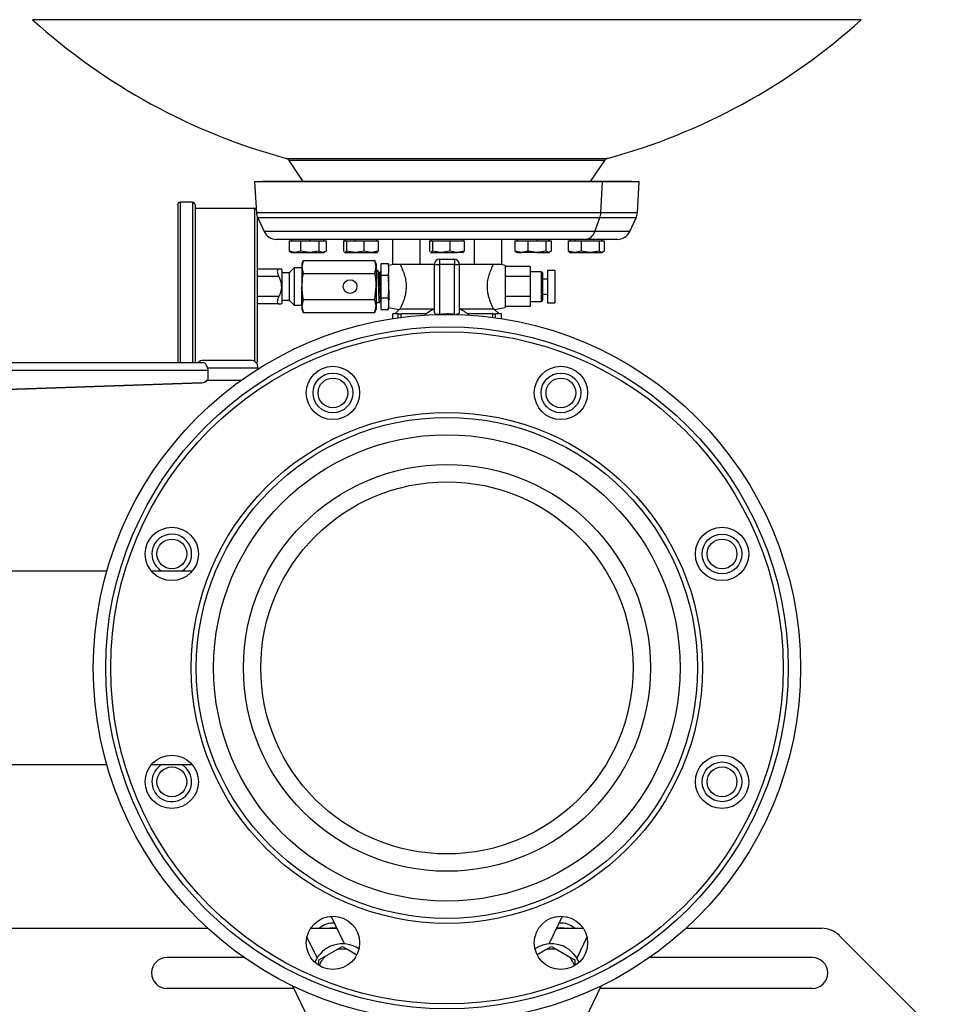
# Model space of a CAD drawing. Units: millimetres. Extents: x 4 to 416, y 4 to 293.
# Drawn here: x 277 to 293, y 70 to 87 of the extents above; entities that cross this region are included whole.
import ezdxf

# ---------------------------------------------------------------- set-up
doc = ezdxf.new("R2010")
doc.units = ezdxf.units.MM
doc.layers.add('SETHIGH', color=7, linetype='Continuous')
doc.styles.add('SLDTEXTSTYLE0', font='TXT', dxfattribs={"width": 0.75})
doc.dimstyles.new('SLDDIMSTYLE0', dxfattribs={"dimtxt": 3.5, "dimasz": 3.556, "dimexe": 0, "dimexo": 0.0625, "dimgap": 0.875, "dimtad": 1, "dimdec": 0, "dimlfac": 23, "dimrnd": 1e-09, "dimzin": 12, "dimdsep": 46, "dimtxsty": 'SLDTEXTSTYLE0', "dimsah": 1, "dimcen": 0.09, "dimadec": 0, "dimazin": 3, "dimtfac": 1, "dimtdec": 0, "dimtofl": 0, "dimtmove": 0, "dimatfit": 3, "dimfxl": 0, "dimfrac": 2, "dimtolj": 1, "dimtzin": 12, "dimarcsym": 0})

# ---------------------------------------------------------------- blocks, each defined once
blk = doc.blocks.new('_D_6')
at = {"layer": 'SETHIGH'}
for p, q in [((226.053, 77.036), (226.053, 155.06)), ((292.597, 98.655), (292.597, 155.06)), ((292.597, 154.06), (226.053, 154.06))]:
    blk.add_line(p, q, dxfattribs=at)
for points in [[(226.053, 154.06), (229.609, 153.679), (229.609, 154.441)], [(292.597, 154.06), (289.041, 154.441), (289.041, 153.679)]]:
    blk.add_solid(points, dxfattribs=at)
at = {"layer": 'SETHIGH', "insert": (252.578, 158.572), "char_height": 3.5, "attachment_point": 1, "style": 'SLDTEXTSTYLE0'}
blk.add_mtext('1531', dxfattribs=at)

msp = doc.modelspace()

# ---------------------------------------------------------------- linework, layer by layer
at = {"color": 7, "linetype": 'Continuous', "lineweight": 25}
for p, q in [((277.077, 87.399), (291.596, 87.399)), ((281.522, 84.968), (287.15, 84.968)), ((287.101, 84.932), (281.572, 84.932)), ((281.818, 84.563), (281.572, 84.932)), ((286.854, 84.563), (287.101, 84.932)), ((281.097, 84.563), (280.967, 84.555)), ((280.967, 84.555), (281, 84.01)), ((287.062, 84.555), (280.967, 84.555)), ((286.957, 84.563), (281.097, 84.563)), ((286.957, 84.563), (287.062, 84.555)), ((287.575, 84.563), (286.957, 84.563)), ((287.035, 84.01), (287.062, 84.555)), ((287.706, 84.555), (287.062, 84.555)), ((287.706, 84.555), (287.575, 84.563)), ((287.673, 84.01), (287.706, 84.555)), ((279.619, 84.155), (279.619, 81.384)), ((279.88, 84.199), (279.662, 84.199)), ((279.923, 84.155), (279.923, 81.384)), ((280.967, 84.09), (279.923, 84.09)), ((281.01, 83.953), (281.01, 81.394)), ((281.022, 83.923), (281.133, 83.684)), ((286.927, 83.684), (287.018, 83.923)), ((287.539, 83.684), (287.651, 83.923)), ((286.752, 83.546), (281.35, 83.546)), ((281.614, 83.546), (281.614, 83.52)), ((281.933, 83.546), (281.933, 83.52)), ((282.179, 83.52), (282.179, 83.546)), ((282.546, 83.546), (282.546, 83.52)), ((282.729, 83.546), (282.729, 83.52)), ((283.111, 83.52), (283.111, 83.546)), ((283.382, 83.546), (283.382, 83.112)), ((283.859, 83.546), (283.859, 83.112)), ((284.053, 83.546), (284.053, 83.52)), ((284.057, 83.546), (284.057, 83.52)), ((284.619, 83.52), (284.619, 83.546)), ((284.813, 83.546), (284.813, 83.112)), ((285.29, 83.546), (285.29, 83.112)), ((285.561, 83.546), (285.561, 83.52)), ((285.912, 83.546), (285.912, 83.52)), ((286.127, 83.52), (286.127, 83.546)), ((286.493, 83.546), (286.493, 83.52)), ((286.576, 83.546), (286.576, 83.52)), ((287.322, 83.546), (286.752, 83.546)), ((287.058, 83.52), (287.058, 83.546)), ((281.573, 83.52), (281.573, 83.341)), ((281.573, 83.52), (281.672, 83.52)), ((281.672, 83.52), (281.771, 83.52)), ((281.771, 83.52), (281.771, 83.341)), ((281.771, 83.52), (281.933, 83.52)), ((281.933, 83.52), (282.094, 83.52)), ((282.094, 83.52), (282.094, 83.341)), ((282.094, 83.52), (282.157, 83.52)), ((282.157, 83.52), (282.22, 83.52)), ((282.22, 83.52), (282.22, 83.341)), ((282.523, 83.52), (282.523, 83.341)), ((282.523, 83.52), (282.549, 83.52)), ((282.549, 83.52), (282.576, 83.52)), ((282.576, 83.52), (282.576, 83.341)), ((282.576, 83.52), (282.729, 83.52)), ((282.729, 83.52), (282.882, 83.52)), ((282.882, 83.52), (282.882, 83.341)), ((282.882, 83.52), (283.008, 83.52)), ((283.008, 83.52), (283.134, 83.52)), ((283.134, 83.52), (283.134, 83.341)), ((284.031, 83.52), (284.031, 83.341)), ((284.031, 83.52), (284.057, 83.52)), ((284.057, 83.52), (284.083, 83.52)), ((284.083, 83.52), (284.083, 83.341)), ((284.083, 83.52), (284.236, 83.52)), ((284.236, 83.52), (284.388, 83.52)), ((284.388, 83.52), (284.388, 83.341)), ((284.388, 83.52), (284.515, 83.52)), ((284.515, 83.52), (284.641, 83.52)), ((284.641, 83.52), (284.641, 83.341)), ((285.527, 83.52), (285.527, 83.341)), ((285.527, 83.52), (285.64, 83.52)), ((285.64, 83.52), (285.753, 83.52)), ((285.753, 83.52), (285.753, 83.341)), ((285.753, 83.52), (285.912, 83.52)), ((285.912, 83.52), (286.07, 83.52)), ((286.07, 83.52), (286.07, 83.341)), ((286.07, 83.52), (286.115, 83.52)), ((286.115, 83.52), (286.161, 83.52)), ((286.161, 83.52), (286.161, 83.341)), ((286.46, 83.52), (286.46, 83.341)), ((286.46, 83.52), (286.576, 83.52)), ((286.576, 83.52), (286.691, 83.52)), ((286.691, 83.52), (286.691, 83.341)), ((286.691, 83.52), (286.848, 83.52)), ((286.848, 83.52), (287.006, 83.52)), ((287.006, 83.52), (287.006, 83.341)), ((287.006, 83.52), (287.049, 83.52)), ((287.049, 83.52), (287.091, 83.52)), ((287.091, 83.52), (287.091, 83.341)), ((281.672, 83.316), (281.573, 83.341)), ((281.573, 83.341), (281.59, 83.334)), ((281.588, 83.331), (281.614, 83.316)), ((281.614, 83.316), (281.672, 83.316)), ((281.771, 83.341), (281.672, 83.316)), ((281.672, 83.316), (281.933, 83.316)), ((281.933, 83.316), (281.771, 83.341)), ((282.094, 83.341), (281.933, 83.316)), ((281.933, 83.316), (282.157, 83.316)), ((282.157, 83.316), (282.094, 83.341)), ((282.22, 83.341), (282.157, 83.316)), ((282.157, 83.316), (282.179, 83.316)), ((282.179, 83.316), (282.205, 83.331)), ((282.531, 83.334), (282.523, 83.341)), ((282.54, 83.319), (282.546, 83.316)), ((282.549, 83.316), (282.542, 83.323)), ((282.546, 83.316), (282.549, 83.316)), ((282.576, 83.341), (282.549, 83.316)), ((282.549, 83.316), (282.729, 83.316)), ((282.729, 83.316), (282.576, 83.341)), ((282.882, 83.341), (282.729, 83.316)), ((282.729, 83.316), (283.008, 83.316)), ((283.008, 83.316), (282.882, 83.341)), ((283.134, 83.341), (283.008, 83.316)), ((283.008, 83.316), (283.111, 83.316)), ((283.111, 83.316), (283.117, 83.319)), ((283.115, 83.323), (283.134, 83.341)), ((284.039, 83.334), (284.031, 83.341)), ((284.048, 83.319), (284.053, 83.316)), ((284.057, 83.316), (284.05, 83.323)), ((284.053, 83.316), (284.057, 83.316)), ((284.083, 83.341), (284.057, 83.316)), ((284.057, 83.316), (284.236, 83.316)), ((284.236, 83.316), (284.083, 83.341)), ((284.206, 83.199), (284.467, 83.199)), ((284.206, 83.199), (284.206, 83.107)), ((284.388, 83.341), (284.236, 83.316)), ((284.236, 83.316), (284.515, 83.316)), ((284.515, 83.316), (284.388, 83.341)), ((284.467, 83.199), (284.467, 83.107)), ((284.641, 83.341), (284.515, 83.316)), ((284.619, 83.316), (284.515, 83.316)), ((284.619, 83.316), (284.624, 83.319)), ((284.622, 83.323), (284.641, 83.341)), ((285.64, 83.316), (285.527, 83.341)), ((285.527, 83.341), (285.55, 83.329)), ((285.547, 83.324), (285.561, 83.316)), ((285.561, 83.316), (285.64, 83.316)), ((285.753, 83.341), (285.64, 83.316)), ((285.912, 83.316), (285.64, 83.316)), ((285.912, 83.316), (285.753, 83.341)), ((286.07, 83.341), (285.912, 83.316)), ((285.912, 83.316), (286.115, 83.316)), ((286.115, 83.316), (286.07, 83.341)), ((286.161, 83.341), (286.115, 83.316)), ((286.115, 83.316), (286.127, 83.316)), ((286.127, 83.316), (286.141, 83.324)), ((286.576, 83.316), (286.46, 83.341)), ((286.46, 83.341), (286.483, 83.328)), ((286.48, 83.323), (286.493, 83.316)), ((286.493, 83.316), (286.576, 83.316)), ((286.691, 83.341), (286.576, 83.316)), ((286.576, 83.316), (286.848, 83.316)), ((286.848, 83.316), (286.691, 83.341)), ((287.006, 83.341), (286.848, 83.316)), ((286.848, 83.316), (287.049, 83.316)), ((287.049, 83.316), (287.006, 83.341)), ((287.091, 83.341), (287.049, 83.316)), ((287.049, 83.316), (287.058, 83.316)), ((287.058, 83.316), (287.071, 83.323)), ((281.39, 83.025), (281.01, 83.025)), ((281.445, 83.016), (281.436, 83.025)), ((281.662, 83.046), (281.575, 82.959)), ((281.793, 83.046), (281.662, 83.046)), ((281.662, 83.046), (281.662, 82.394)), ((281.815, 83.177), (281.793, 83.116)), ((281.815, 83.177), (281.793, 83.063)), ((281.793, 83.116), (281.793, 83.063)), ((281.793, 83.063), (281.815, 82.949)), ((281.793, 83.063), (281.793, 82.72)), ((281.815, 83.177), (283.075, 83.177)), ((283.097, 83.116), (283.075, 83.177)), ((283.097, 83.063), (283.075, 83.177)), ((283.075, 82.949), (283.097, 83.063)), ((283.097, 83.116), (283.097, 83.063)), ((283.097, 83.063), (283.097, 82.72)), ((283.184, 83.122), (283.314, 83.122)), ((283.184, 82.921), (283.184, 83.122)), ((283.314, 83.084), (283.314, 83.122)), ((283.438, 83.112), (283.314, 83.09)), ((283.314, 83.084), (283.314, 82.959)), ((283.382, 83.112), (283.621, 83.112)), ((283.621, 83.112), (283.859, 83.112)), ((283.859, 83.112), (284.119, 83.112)), ((284.119, 82.276), (284.119, 83.112)), ((284.467, 83.107), (284.206, 83.107)), ((284.206, 83.107), (284.206, 82.231)), ((284.467, 82.231), (284.467, 83.107)), ((284.553, 83.112), (284.553, 82.276)), ((284.553, 83.112), (284.813, 83.112)), ((284.813, 83.112), (285.052, 83.112)), ((285.052, 83.112), (285.29, 83.112)), ((285.358, 83.09), (285.235, 83.112)), ((285.358, 83.09), (285.358, 82.351)), ((285.793, 83.072), (285.358, 83.072)), ((285.793, 83.072), (285.793, 82.896)), ((281.39, 82.894), (281.01, 82.894)), ((281.445, 83.016), (281.445, 82.425)), ((281.575, 82.959), (281.445, 82.959)), ((281.575, 82.959), (281.575, 82.481)), ((281.815, 82.949), (283.075, 82.949)), ((283.124, 83.001), (283.097, 83.001)), ((283.184, 83.001), (283.181, 83.001)), ((283.184, 82.52), (283.184, 82.921)), ((283.184, 82.921), (283.314, 82.921)), ((283.314, 82.921), (283.314, 82.959)), ((283.314, 82.845), (283.314, 82.921)), ((285.793, 82.896), (285.358, 82.896)), ((285.988, 82.981), (285.793, 82.981)), ((285.793, 82.896), (285.793, 82.545)), ((286.01, 82.959), (286.01, 82.481)), ((286.097, 82.851), (286.01, 82.851)), ((286.227, 83.003), (286.097, 83.003)), ((286.097, 83.003), (286.097, 82.438)), ((286.227, 83.003), (286.227, 82.438)), ((281.793, 82.378), (281.793, 82.72)), ((283.075, 82.492), (283.097, 82.72)), ((283.097, 82.72), (283.097, 82.378)), ((283.314, 82.845), (283.314, 82.595)), ((281.39, 82.546), (281.01, 82.546)), ((283.184, 82.52), (283.314, 82.52)), ((283.184, 82.319), (283.184, 82.52)), ((283.314, 82.52), (283.314, 82.595)), ((283.314, 82.482), (283.314, 82.52)), ((285.793, 82.545), (285.358, 82.545)), ((285.793, 82.545), (285.793, 82.369)), ((286.01, 82.59), (286.097, 82.59)), ((281.39, 82.416), (281.01, 82.416)), ((281.436, 82.416), (281.445, 82.425)), ((281.445, 82.481), (281.575, 82.481)), ((281.575, 82.481), (281.662, 82.394)), ((281.662, 82.394), (281.793, 82.394)), ((281.815, 82.492), (281.793, 82.378)), ((281.793, 82.378), (281.815, 82.263)), ((281.793, 82.378), (281.793, 82.325)), ((281.815, 82.492), (283.075, 82.492)), ((283.097, 82.378), (283.075, 82.492)), ((283.075, 82.263), (283.097, 82.378)), ((283.097, 82.44), (283.155, 82.44)), ((283.097, 82.378), (283.097, 82.325)), ((283.314, 82.482), (283.314, 82.357)), ((283.314, 82.319), (283.314, 82.357)), ((283.314, 82.351), (283.501, 82.318)), ((283.517, 82.329), (284.119, 82.329)), ((284.553, 82.329), (285.155, 82.329)), ((285.172, 82.318), (285.358, 82.351)), ((285.793, 82.369), (285.358, 82.369)), ((285.793, 82.459), (285.988, 82.459)), ((286.097, 82.438), (286.227, 82.438)), ((281.793, 82.325), (281.815, 82.263)), ((281.815, 82.263), (283.075, 82.263)), ((283.075, 82.263), (283.097, 82.325)), ((283.184, 82.319), (283.314, 82.319)), ((283.38, 82.242), (283.38, 82.157)), ((283.484, 82.242), (283.38, 82.242)), ((283.5, 82.319), (283.423, 82.242)), ((283.484, 82.173), (283.484, 82.242)), ((283.484, 82.242), (283.533, 82.242)), ((283.975, 82.242), (283.533, 82.242)), ((283.533, 82.179), (283.533, 82.242)), ((284.336, 82.242), (284.206, 82.231)), ((285.139, 82.242), (284.697, 82.242)), ((285.139, 82.179), (285.139, 82.242)), ((285.139, 82.242), (285.188, 82.242)), ((285.249, 82.242), (285.172, 82.319)), ((285.188, 82.173), (285.188, 82.242)), ((285.293, 82.242), (285.188, 82.242)), ((285.293, 82.157), (285.293, 82.242)), ((280.072, 81.384), (272.549, 81.384)), ((280.896, 81.427), (280.07, 81.427)), ((281.027, 81.274), (281.027, 81.297)), ((272.551, 81.253), (280.152, 81.253)), ((280.152, 81.08), (280.152, 81.253)), ((273.301, 80.798), (280.035, 81.033)), ((273.302, 80.798), (280.036, 81.033)), ((280.044, 81.033), (273.315, 80.798)), ((280.045, 81.033), (273.316, 80.798)), ((280.035, 81.033), (280.036, 81.033)), ((280.044, 81.033), (280.045, 81.033)), ((280.13, 81.08), (280.152, 81.08)), ((280.152, 81.08), (280.738, 81.08)), ((278.377, 77.732), (276.271, 77.732)), ((279.873, 77.732), (279.158, 77.732)), ((276.271, 74.34), (278.377, 74.34)), ((279.158, 74.34), (279.873, 74.34)), ((282.544, 71.198), (282.31, 71.682)), ((286.128, 71.198), (286.362, 71.682)), ((263.367, 71.471), (280.147, 71.471)), ((281.948, 71.471), (282.412, 71.471)), ((286.26, 71.471), (286.724, 71.471)), ((288.525, 71.471), (290.904, 71.471)), ((281.883, 71.316), (282.06, 70.949)), ((286.789, 71.316), (286.612, 70.949)), ((292.91, 69.645), (291.211, 71.344)), ((282.506, 71.154), (282.612, 71.093)), ((286.167, 71.154), (286.273, 71.093)), ((280.784, 70.96), (279.432, 70.96)), ((282.067, 70.96), (282.055, 70.96)), ((282.093, 70.916), (282.199, 70.977)), ((282.199, 70.977), (282.399, 71.093)), ((282.612, 71.093), (282.758, 71.008)), ((285.914, 71.008), (286.06, 71.093)), ((286.273, 71.093), (286.473, 70.977)), ((286.617, 70.96), (286.605, 70.96)), ((290.736, 70.96), (287.888, 70.96)), ((282.093, 70.823), (282.093, 70.916)), ((281.632, 70.462), (282.684, 68.285)), ((287.04, 70.462), (285.989, 68.285)), ((281.654, 70.417), (279.432, 70.417)), ((290.736, 70.417), (287.018, 70.417))]:
    msp.add_line(p, q, dxfattribs=at)
at = {"color": 8, "linetype": 'Continuous', "lineweight": 25}
for p, q in [((279.662, 84.199), (279.662, 81.384)), ((279.88, 84.199), (279.88, 81.384)), ((280.967, 84.09), (280.967, 81.407)), ((287.035, 84.01), (281, 84.01)), ((287.018, 83.923), (281.022, 83.923)), ((287.651, 83.923), (287.018, 83.923)), ((287.673, 84.01), (287.035, 84.01)), ((286.927, 83.684), (281.133, 83.684)), ((287.539, 83.684), (286.927, 83.684)), ((285.988, 82.981), (285.988, 82.459)), ((280.143, 81.297), (281.027, 81.297))]:
    msp.add_line(p, q, dxfattribs=at)
at = {"color": 7, "linetype": 'Continuous', "lineweight": 25, "flags": 128}
for points in [[(284.336, 82.242), (284.251, 82.234), (284.239, 82.231)], [(284.434, 82.231), (284.421, 82.234), (284.336, 82.242)]]:
    msp.add_lwpolyline(points, dxfattribs=at)
at = {"color": 7, "linetype": 'Continuous', "lineweight": 25}
for centre, radius in [((282.64, 82.72), 0.12), ((284.336, 76.036), 6.196), ((284.336, 76.036), 5.978), ((284.336, 76.036), 5.891), ((282.339, 80.856), 0.467), ((286.333, 80.856), 0.467), ((282.339, 80.856), 0.348), ((286.333, 80.856), 0.348), ((282.339, 80.856), 0.261), ((286.333, 80.856), 0.261), ((284.336, 76.036), 4.478), ((284.336, 76.036), 4.391), ((284.336, 76.036), 4.087), ((284.336, 76.036), 3.565), ((284.336, 76.036), 3.261), ((279.516, 78.033), 0.467), ((289.156, 78.033), 0.467), ((289.156, 78.033), 0.348), ((279.516, 78.033), 0.261), ((289.156, 78.033), 0.261), ((279.516, 74.039), 0.467), ((289.156, 74.039), 0.467), ((279.516, 74.039), 0.261), ((289.156, 74.039), 0.348), ((289.156, 74.039), 0.261), ((282.339, 71.216), 0.467), ((286.333, 71.216), 0.467)]:
    msp.add_circle(centre, radius, dxfattribs=at)
for centre, radius, start, end in [((284.37, 95.458), 10.87, 227.855, 254.8101), ((284.302, 95.458), 10.87, 285.1899, 312.145), ((281.499, 84.884), 0.087, 33.6901, 74.8101), ((287.173, 84.884), 0.087, 105.1899, 146.3099), ((279.662, 84.155), 0.0435, 90, 180), ((279.88, 84.155), 0.0435, 0, 90), ((280.967, 84.046), 0.0435, 48.4425, 90), ((281.238, 84.025), 0.239, 183.4671, 205.0387), ((286.75, 84.024), 0.285, 339.4624, 357.3114), ((287.434, 84.025), 0.239, 334.9613, 356.5329), ((281.35, 83.786), 0.239, 205.0387, 270), ((286.74, 83.742), 0.196, 273.4656, 342.9302), ((287.322, 83.786), 0.239, 270, 334.9613), ((284.206, 83.112), 0.087, 90, 180), ((284.467, 83.112), 0.087, 0, 90), ((284.184, 83.502), 0.396, 260.5158, 273.1368), ((284.488, 83.502), 0.396, 266.8632, 279.4842), ((285.988, 82.959), 0.0217, 0, 90), ((284.336, 81.807), 0.565, 112.6199, 133.1466), ((284.336, 81.807), 0.565, 46.8534, 67.3801), ((285.988, 82.481), 0.0217, 270, 0), ((280.07, 81.297), 0.13, 90, 138.1897), ((280.896, 81.297), 0.13, 0, 90), ((280.967, 81.394), 0.0435, 328.1439, 0), ((279.516, 78.033), 0.348, 300.0886, 180), ((279.516, 78.033), 0.348, 180, 239.9114), ((279.516, 74.039), 0.348, 120.0886, 225), ((279.516, 74.039), 0.348, 225, 59.9114), ((282.339, 71.216), 0.348, 85.3464, 132.8453), ((282.339, 71.216), 0.261, 77.8475, 102.1525), ((286.333, 71.216), 0.261, 77.8475, 102.1525), ((286.333, 71.216), 0.348, 47.1547, 94.6536), ((290.904, 71.036), 0.435, 45, 90), ((282.506, 70.677), 0.522, 56.2956, 157.9844), ((286.167, 70.677), 0.522, 22.0156, 123.7044), ((279.432, 70.688), 0.272, 90, 270), ((282.506, 70.677), 0.429, 135.6576, 161.2989), ((282.506, 70.677), 0.429, 75.6576, 104.3424), ((286.167, 70.677), 0.429, 75.6576, 104.3424), ((286.167, 70.677), 0.429, 18.7011, 44.3424), ((290.736, 70.688), 0.272, 270, 90)]:
    msp.add_arc(centre, radius, start, end, dxfattribs=at)
for centre, major_axis, ratio, start_param, end_param in [((280.03, 81.163), (0.13, 0), 0.999754, 4.747296, 5.588092), ((280.031, 81.163), (0.13, 0), 0.999754, 4.747296, 5.588092), ((280.039, 81.163), (0, 0.13), 0.999617, 3.176499, 4.017295), ((280.04, 81.163), (0, 0.13), 0.999617, 3.176499, 4.017295)]:
    msp.add_ellipse(centre, major_axis=major_axis, ratio=ratio, start_param=start_param, end_param=end_param, dxfattribs=at)
for points, knots in [([(281.39, 83.025), (281.384, 83.024), (281.372, 83.021), (281.364, 83.002), (281.364, 82.974), (281.371, 82.941), (281.381, 82.914), (281.388, 82.898), (281.39, 82.894)], [0, 0, 0, 0, 0.200427, 0.401783, 0.585103, 0.75838, 0.938317, 1, 1, 1, 1]), ([(281.434, 83.025), (281.435, 83.025), (281.443, 83.025), (281.419, 83.025), (281.396, 83.025), (281.39, 83.025)], [0, 0, 0, 0, 0.055897, 0.771708, 1, 1, 1, 1]), ([(283.517, 82.329), (283.525, 82.345), (283.541, 82.376), (283.576, 82.456), (283.602, 82.535), (283.621, 82.615), (283.631, 82.716), (283.621, 82.83), (283.594, 82.936), (283.557, 83.031), (283.529, 83.088), (283.519, 83.107), (283.517, 83.112)], [0, 0, 0, 0, 0.1291365, 0.258014, 0.3252739, 0.3948816, 0.4965777, 0.5983915, 0.699717, 0.8169321, 0.9510586, 1, 1, 1, 1]), ([(285.155, 82.329), (285.147, 82.345), (285.131, 82.376), (285.096, 82.456), (285.07, 82.535), (285.051, 82.615), (285.041, 82.716), (285.051, 82.83), (285.078, 82.936), (285.115, 83.031), (285.143, 83.088), (285.153, 83.107), (285.155, 83.112)], [0, 0, 0, 0, 0.129137, 0.258013, 0.325273, 0.394882, 0.496578, 0.598391, 0.699717, 0.816932, 0.951059, 1, 1, 1, 1]), ([(281.39, 82.894), (281.399, 82.875), (281.425, 82.817), (281.445, 82.709), (281.42, 82.61), (281.396, 82.559), (281.39, 82.546)], [0, 0, 0, 0, 0.173212, 0.529191, 0.886155, 1, 1, 1, 1]), ([(281.815, 82.949), (281.812, 82.933), (281.799, 82.858), (281.795, 82.781), (281.793, 82.72)], [0, 0, 0, 0, 0.206865, 1, 1, 1, 1]), ([(283.097, 82.72), (283.097, 82.738), (283.096, 82.797), (283.088, 82.874), (283.078, 82.932), (283.075, 82.949)], [0, 0, 0, 0, 0.224274, 0.782707, 1, 1, 1, 1]), ([(283.155, 82.441), (283.154, 82.442), (283.153, 82.444), (283.15, 82.471), (283.148, 82.515), (283.145, 82.574), (283.142, 82.644), (283.14, 82.719), (283.137, 82.794), (283.134, 82.864), (283.132, 82.924), (283.129, 82.969), (283.127, 82.996), (283.125, 82.999), (283.124, 83)], [0, 0, 0, 0, 0.071328, 0.157591, 0.242685, 0.327296, 0.413579, 0.498478, 0.583272, 0.669559, 0.754263, 0.839257, 0.925533, 1, 1, 1, 1]), ([(283.15, 82.958), (283.145, 82.965), (283.137, 82.979), (283.129, 82.993), (283.125, 83)], [0, 0, 0, 0, 0.500894, 1, 1, 1, 1]), ([(283.157, 82.959), (283.155, 82.959), (283.153, 82.959), (283.15, 82.959), (283.149, 82.959)], [0, 0, 0, 0, 0.523888, 1, 1, 1, 1]), ([(283.18, 82.484), (283.179, 82.484), (283.177, 82.484), (283.174, 82.512), (283.171, 82.559), (283.168, 82.623), (283.165, 82.696), (283.162, 82.772), (283.159, 82.842), (283.156, 82.901), (283.153, 82.94), (283.151, 82.959), (283.15, 82.957), (283.15, 82.957)], [0, 0, 0, 0, 0.080063, 0.182293, 0.282536, 0.383973, 0.485729, 0.585737, 0.687961, 0.788237, 0.889636, 0.991419, 1, 1, 1, 1]), ([(283.18, 83.001), (283.176, 82.994), (283.168, 82.979), (283.16, 82.965), (283.156, 82.958)], [0, 0, 0, 0, 0.501027, 1, 1, 1, 1]), ([(283.184, 82.496), (283.183, 82.502), (283.181, 82.519), (283.178, 82.571), (283.175, 82.642), (283.172, 82.716), (283.169, 82.791), (283.166, 82.859), (283.163, 82.914), (283.16, 82.948), (283.158, 82.962), (283.157, 82.958), (283.156, 82.958)], [0, 0, 0, 0, 0.077604, 0.211257, 0.323715, 0.435068, 0.546007, 0.658609, 0.768737, 0.881174, 0.992577, 1, 1, 1, 1]), ([(283.184, 82.985), (283.184, 82.989), (283.183, 82.998), (283.182, 83.001), (283.181, 83), (283.181, 83)], [0, 0, 0, 0, 0.329158, 0.828609, 1, 1, 1, 1]), ([(283.319, 82.842), (283.319, 82.856), (283.317, 82.893), (283.316, 82.927), (283.315, 82.945), (283.314, 82.949)], [0, 0, 0, 0, 0.333523, 0.861703, 1, 1, 1, 1]), ([(281.793, 82.72), (281.796, 82.648), (281.801, 82.571), (281.814, 82.496), (281.815, 82.492)], [0, 0, 0, 0, 0.947376, 1, 1, 1, 1]), ([(283.329, 82.485), (283.328, 82.493), (283.327, 82.509), (283.326, 82.534), (283.325, 82.55), (283.325, 82.554), (283.325, 82.555), (283.325, 82.556), (283.324, 82.573), (283.323, 82.61), (283.321, 82.658), (283.319, 82.719), (283.317, 82.781), (283.315, 82.828), (283.314, 82.844)], [0, 0, 0, 0, 0.106695, 0.217618, 0.246294, 0.253924, 0.256061, 0.256709, 0.257081, 0.410716, 0.564509, 0.620833, 0.866213, 1, 1, 1, 1]), ([(281.39, 82.546), (281.384, 82.533), (281.372, 82.507), (281.364, 82.47), (281.364, 82.441), (281.371, 82.423), (281.381, 82.417), (281.388, 82.416), (281.39, 82.416)], [0, 0, 0, 0, 0.200426, 0.401779, 0.585099, 0.758381, 0.938318, 1, 1, 1, 1]), ([(281.39, 82.416), (281.399, 82.416), (281.425, 82.416), (281.431, 82.416), (281.434, 82.416)], [0, 0, 0, 0, 0.345517, 1, 1, 1, 1]), ([(283.155, 82.44), (283.159, 82.447), (283.168, 82.461), (283.176, 82.475), (283.18, 82.482)], [0, 0, 0, 0, 0.499366, 1, 1, 1, 1]), ([(283.18, 82.482), (283.181, 82.482), (283.182, 82.482), (283.184, 82.482), (283.184, 82.482)], [0, 0, 0, 0, 0.886699, 1, 1, 1, 1]), ([(283.517, 82.329), (283.507, 82.323), (283.496, 82.316), (283.5, 82.319), (283.501, 82.319)], [0, 0, 0, 0, 0.882225, 1, 1, 1, 1]), ([(285.155, 82.329), (285.165, 82.323), (285.176, 82.316), (285.172, 82.319), (285.171, 82.319)], [0, 0, 0, 0, 0.8822277, 1, 1, 1, 1]), ([(284.206, 82.231), (284.196, 82.229), (284.176, 82.227), (284.15, 82.232), (284.131, 82.244), (284.12, 82.26), (284.119, 82.271), (284.119, 82.276)], [0, 0, 0, 0, 0.2180229, 0.4362697, 0.6482743, 0.8504954, 1, 1, 1, 1]), ([(284.467, 82.231), (284.436, 82.235), (284.393, 82.241), (284.349, 82.242), (284.336, 82.242)], [0, 0, 0, 0, 0.708226, 1, 1, 1, 1]), ([(284.553, 82.276), (284.553, 82.27), (284.551, 82.256), (284.537, 82.241), (284.518, 82.231), (284.501, 82.229), (284.493, 82.229)], [0, 0, 0, 0, 0.255154, 0.510611, 0.760746, 1, 1, 1, 1]), ([(280.143, 81.297), (280.138, 81.309), (280.127, 81.334), (280.114, 81.363), (280.097, 81.381), (280.08, 81.383), (280.072, 81.384)], [0, 0, 0, 0, 0.246846, 0.495062, 0.74518, 1, 1, 1, 1]), ([(280.152, 81.253), (280.152, 81.261), (280.151, 81.276), (280.145, 81.29), (280.143, 81.297)], [0, 0, 0, 0, 0.494541, 1, 1, 1, 1]), ([(282.399, 71.093), (282.417, 71.103), (282.453, 71.124), (282.487, 71.144), (282.506, 71.154)], [0, 0, 0, 0, 0.472185, 1, 1, 1, 1]), ([(286.06, 71.093), (286.078, 71.103), (286.114, 71.124), (286.148, 71.144), (286.167, 71.154)], [0, 0, 0, 0, 0.472185, 1, 1, 1, 1]), ([(286.473, 70.977), (286.491, 70.967), (286.527, 70.946), (286.562, 70.926), (286.58, 70.916)], [0, 0, 0, 0, 0.472178, 1, 1, 1, 1]), ([(286.58, 70.916), (286.58, 70.909), (286.58, 70.88), (286.58, 70.849), (286.58, 70.826)], [0, 0, 0, 0, 0.253004, 1, 1, 1, 1])]:
    msp.add_open_spline(points, degree=3, knots=knots, dxfattribs=at)

# ---------------------------------------------------------------- dimensions: what is measured, and where the dimension line sits
at = {"layer": 'SETHIGH'}
dim = msp.add_linear_dim(base=(226.053, 154.06), p1=(292.597, 97.655), p2=(226.053, 76.036), dimstyle='SLDDIMSTYLE0', dxfattribs=at)
dim.commit()
dim.dimension.update_dxf_attribs({"geometry": '_D_6', "text_midpoint": (257.75, 154.06), "dimtype": 160})

doc.saveas('drawing.dxf')
